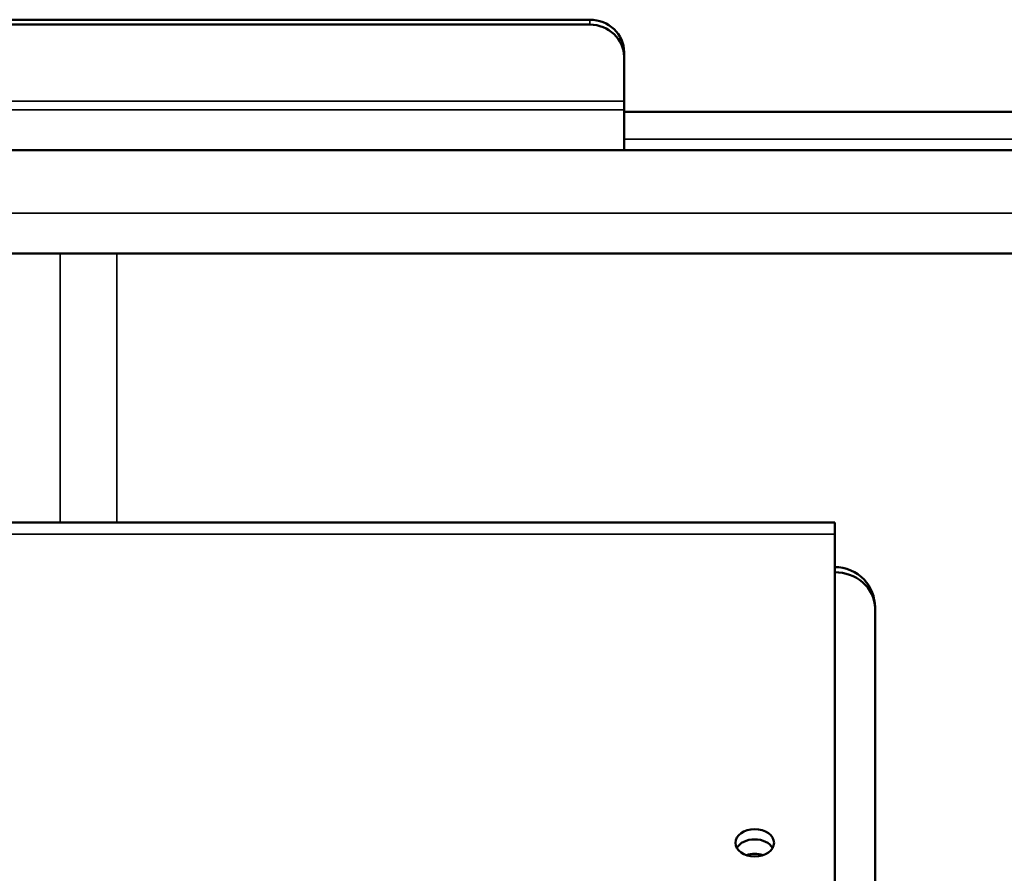
# Model space of a CAD drawing. Units: inches. Extents: x 83 to 271, y 64 to 163.
# Drawn here: x 107 to 114, y 153 to 159 of the extents above; entities that cross this region are included whole.
import ezdxf

# ---------------------------------------------------------------- set-up
doc = ezdxf.new("R2010")
doc.units = ezdxf.units.IN
doc.header["$LTSCALE"] = 16.666667
doc.header["$MEASUREMENT"] = 0
doc.layers.add('Visible (ANSI)', color=7, linetype='Continuous', lineweight=50)
doc.layers.add('Visible Narrow (ANSI)', color=7, linetype='Continuous', lineweight=35)

msp = doc.modelspace()

# ---------------------------------------------------------------- linework, layer by layer
at = {"layer": 'Visible (ANSI)'}
for p, q in [((111.3666, 158.8472), (104.0766, 158.8472)), ((111.3666, 158.8113), (104.0766, 158.8113)), ((111.6166, 158.5764), (111.6166, 158.6123)), ((111.6166, 158.255), (111.6166, 158.5764)), ((111.6166, 158.1909), (111.6166, 158.255)), ((111.6166, 157.8977), (111.6166, 158.1909)), ((111.6166, 158.1777), (115.9716, 158.1777)), ((120.9716, 157.8977), (94.4716, 157.8977)), ((121.2216, 157.1477), (94.2216, 157.1477)), ((113.1491, 155.1927), (102.2941, 155.1927)), ((113.1491, 155.107), (113.1491, 155.1927)), ((113.1491, 155.107), (113.1491, 151.8032)), ((113.441, 154.5762), (113.4411, 154.5762)), ((113.4411, 154.5762), (113.4411, 154.5685)), ((113.4411, 151.0823), (113.4411, 154.5685))]:
    msp.add_line(p, q, dxfattribs=at)
for centre, major_axis, ratio, start_param, end_param in [((111.3666, 158.6123), (0.25, 0), 0.939693, 0, 1.570796), ((111.3666, 158.5764), (0.25, 0), 0.939693, 0, 1.570796), ((112.5661, 152.7896), (0.1405, 0), 0.707107, 0.382958, 2.758635), ((112.5661, 152.6844), (-0.1405, 0), 0.707107, 4.268352, 5.156426)]:
    msp.add_ellipse(centre, major_axis=major_axis, ratio=ratio, start_param=start_param, end_param=end_param, dxfattribs=at)
msp.add_ellipse((112.5661, 152.8638), major_axis=(0.1405, 0), ratio=0.707107, dxfattribs=at)
for points, knots in [([(113.1491, 154.8687), (113.2283, 154.8685), (113.307, 154.8345), (113.3614, 154.7769), (113.412, 154.7232), (113.4411, 154.6499), (113.4411, 154.5762)], [0.001709, 0.001709, 0.001709, 0.001709, 0.814598, 0.814598, 0.814598, 1.570796, 1.570796, 1.570796, 1.570796]), ([(113.4411, 154.5685), (113.4411, 154.6396), (113.4071, 154.7102), (113.3493, 154.7589), (113.2958, 154.8041), (113.2226, 154.8301), (113.1491, 154.8303)], [-1.570796, -1.570796, -1.570796, -1.570796, -0.756198, -0.756198, -0.756198, -0.001709, -0.001709, -0.001709, -0.001709])]:
    msp.add_open_spline(points, degree=3, knots=knots, dxfattribs=at)
at = {"layer": 'Visible Narrow (ANSI)'}
for p, q in [((111.3666, 158.8472), (111.3666, 158.8113)), ((103.8266, 158.255), (111.6166, 158.255)), ((111.6166, 158.1909), (103.8266, 158.1909)), ((115.9716, 157.9777), (111.6166, 157.9777)), ((94.2216, 157.4402), (121.2216, 157.4402)), ((107.5148, 155.1927), (107.5148, 157.1477)), ((107.9284, 157.1477), (107.9284, 155.1927)), ((113.1491, 155.107), (102.2941, 155.107))]:
    msp.add_line(p, q, dxfattribs=at)

doc.saveas('drawing.dxf')
